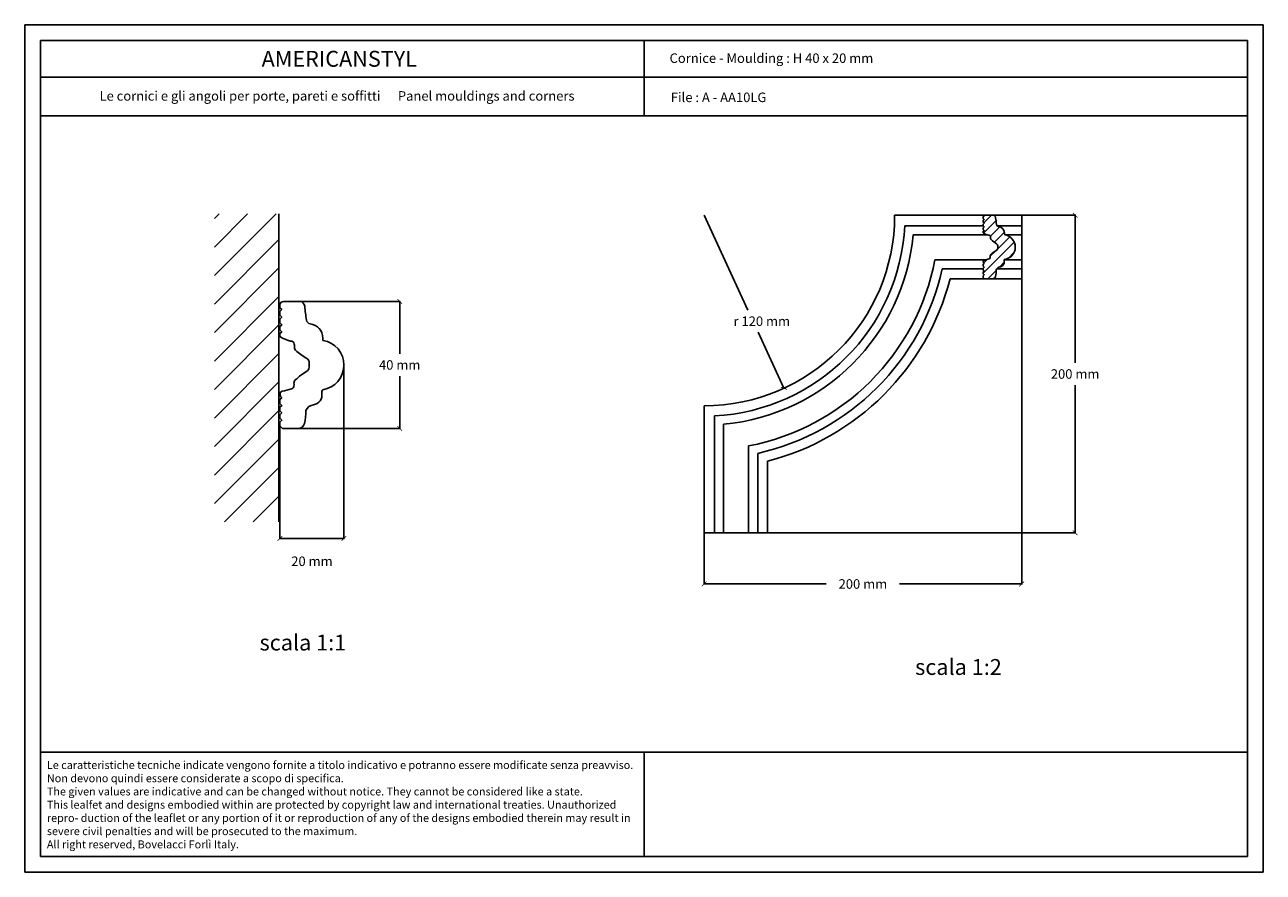
# Model space of a CAD drawing. Units: millimetres. Extents: x 0.015 to 0.405, y 0.015 to 0.282.
import ezdxf
from ezdxf.enums import TextEntityAlignment as Align

# ---------------------------------------------------------------- set-up
doc = ezdxf.new("R2010")
doc.units = ezdxf.units.MM
for name, color, linetype in [('Dimensione', 150, 'Continuous'), ('Profilo', 1, 'Continuous'), ('Sezione', 2, 'Continuous'), ('Table', 3, 'Continuous'), ('Text', 4, 'Continuous'), ('Vista', 2, 'Continuous')]:
    doc.layers.add(name, color=color, linetype=linetype)
doc.styles.add('Arial', font='ARIAL.TTF')
doc.styles.add('ROMANS', font='romans')
doc.styles.add('style1', font='TIMES.TTF')
doc.dimstyles.new('Bovelacci', dxfattribs={"dimscale": 0.001, "dimtxt": 3, "dimasz": 1.5, "dimexe": 0.18, "dimexo": 0.0625, "dimgap": 2, "dimtad": 0, "dimtih": 1, "dimtoh": 1, "dimzin": 0, "dimdsep": 46, "dimtxsty": 'ROMANS', "dimblk": 'ARCHTICK', "dimcen": 0, "dimclrd": 5, "dimclre": 5, "dimclrt": 4, "dimadec": 0, "dimazin": 0, "dimtfac": 1, "dimtofl": 0, "dimtmove": 2, "dimatfit": 3, "dimfxl": 0, "dimtolj": 1, "dimtzin": 0, "dimarcsym": 0})

# ---------------------------------------------------------------- blocks, each defined once
blk = doc.blocks.new('_ArchTick')
at = {"color": 0, "linetype": 'ByBlock', "const_width": 0.15}
blk.add_lwpolyline([(-0.5, -0.5), (0.5, 0.5)], dxfattribs=at)
blk = doc.blocks.new('*D30')
at = {"layer": 'Defpoints', "color": 0}
for p in [(0.1016512036936256, 0.194816087421077), (0.1330639469735033, 0.194816087421077), (0.1011026043111722, 0.1548171585874663)]:
    blk.add_point(p, dxfattribs=at)
at = {"layer": 'Dimensione', "color": 5, "lineweight": -2}
for p, q in [((0.1017137036936256, 0.194816087421077), (0.1332439469735033, 0.194816087421077)), ((0.1330639469735033, 0.194816087421077), (0.1330639469735033, 0.1783166230042716)), ((0.1330639469735033, 0.1548171585874663), (0.1330639469735033, 0.1713166230042716)), ((0.1011651043111722, 0.1548171585874663), (0.1332439469735033, 0.1548171585874663))]:
    blk.add_line(p, q, dxfattribs=at)
at = {"layer": 'Dimensione', "color": 5, "lineweight": -2, "xscale": 0.0015, "yscale": 0.0015, "zscale": 0.0015}
for p, rotation in [((0.1330639469735033, 0.194816087421077), 90), ((0.1330639469735033, 0.1548171585874663), 270)]:
    blk.add_blockref('_ArchTick', p, dxfattribs=dict(at, rotation=rotation))
at = {"layer": 'Dimensione', "color": 4, "insert": (0.1330639469735033, 0.1748166230042716), "char_height": 0.003, "attachment_point": 5, "style": 'ROMANS'}
blk.add_mtext('\\A1;40 mm', dxfattribs=at)
blk = doc.blocks.new('*D31')
at = {"layer": 'Defpoints', "color": 0}
for p in [(0.1155036362845578, 0.1747080192435144), (0.09536757310212093, 0.1555985764795403), (0.1155036362845578, 0.1201543192292475)]:
    blk.add_point(p, dxfattribs=at)
at = {"layer": 'Dimensione', "color": 5, "lineweight": -2}
for p, q in [((0.1155036362845578, 0.1746455192435144), (0.1155036362845578, 0.1199743192292475)), ((0.09536757310212093, 0.1555360764795403), (0.09536757310212093, 0.1199743192292475)), ((0.09536757310212093, 0.1201543192292475), (0.1155036362845578, 0.1201543192292475))]:
    blk.add_line(p, q, dxfattribs=at)
at = {"layer": 'Dimensione', "color": 5, "lineweight": -2, "xscale": 0.0015, "yscale": 0.0015, "zscale": 0.0015, "rotation": 180}
blk.add_blockref('_ArchTick', (0.09536757310212093, 0.1201543192292475), dxfattribs=at)
at = {"layer": 'Dimensione', "color": 5, "lineweight": -2, "xscale": 0.0015, "yscale": 0.0015, "zscale": 0.0015}
blk.add_blockref('_ArchTick', (0.1155036362845578, 0.1201543192292475), dxfattribs=at)
at = {"layer": 'Dimensione', "color": 4, "insert": (0.1054356046933394, 0.1129743192292475), "char_height": 0.003, "attachment_point": 5, "style": 'ROMANS'}
blk.add_mtext('\\A1;20 mm', dxfattribs=at)
blk = doc.blocks.new('*D40')
at = {"layer": 'Defpoints', "color": 0}
for p in [(0.3289339722163959, 0.2019686704598929), (0.2289339722163959, 0.1219698155515374), (0.3289339722163959, 0.1058198197355011)]:
    blk.add_point(p, dxfattribs=at)
at = {"layer": 'Dimensione', "color": 5, "lineweight": -2}
for p, q in [((0.3289339722163959, 0.2019061704598929), (0.3289339722163959, 0.1056398197355011)), ((0.2289339722163959, 0.1219073155515374), (0.2289339722163959, 0.1056398197355011)), ((0.2289339722163959, 0.1058198197355011), (0.2673625436449673, 0.1058198197355011)), ((0.3289339722163959, 0.1058198197355011), (0.2905054007878244, 0.1058198197355011))]:
    blk.add_line(p, q, dxfattribs=at)
at = {"layer": 'Dimensione', "color": 5, "lineweight": -2, "xscale": 0.0015, "yscale": 0.0015, "zscale": 0.0015, "rotation": 180}
blk.add_blockref('_ArchTick', (0.2289339722163959, 0.1058198197355011), dxfattribs=at)
at = {"layer": 'Dimensione', "color": 5, "lineweight": -2, "xscale": 0.0015, "yscale": 0.0015, "zscale": 0.0015}
blk.add_blockref('_ArchTick', (0.3289339722163959, 0.1058198197355011), dxfattribs=at)
at = {"layer": 'Dimensione', "color": 4, "insert": (0.2789339722163959, 0.1058198197355011), "char_height": 0.003, "attachment_point": 5, "style": 'ROMANS'}
blk.add_mtext('\\A1;200 mm', dxfattribs=at)
blk = doc.blocks.new('*D41')
at = {"layer": 'Defpoints', "color": 0}
for p in [(0.3289339722163959, 0.2219698155515374), (0.3457693334891587, 0.2219698155515374), (0.2489351173080405, 0.1219698155515374)]:
    blk.add_point(p, dxfattribs=at)
at = {"layer": 'Dimensione', "color": 5, "lineweight": -2}
for p, q in [((0.3289964722163959, 0.2219698155515374), (0.3459493334891587, 0.2219698155515374)), ((0.3457693334891587, 0.2219698155515374), (0.3457693334891587, 0.1754698155515374)), ((0.3457693334891587, 0.1219698155515374), (0.3457693334891587, 0.1684698155515374)), ((0.2489976173080405, 0.1219698155515374), (0.3459493334891587, 0.1219698155515374))]:
    blk.add_line(p, q, dxfattribs=at)
at = {"layer": 'Dimensione', "color": 5, "lineweight": -2, "xscale": 0.0015, "yscale": 0.0015, "zscale": 0.0015}
for p, rotation in [((0.3457693334891587, 0.2219698155515374), 90), ((0.3457693334891587, 0.1219698155515374), 270)]:
    blk.add_blockref('_ArchTick', p, dxfattribs=dict(at, rotation=rotation))
at = {"layer": 'Dimensione', "color": 4, "insert": (0.3457693334891587, 0.1719698155515375), "char_height": 0.003, "attachment_point": 5, "style": 'ROMANS'}
blk.add_mtext('\\A1;200 mm', dxfattribs=at)
blk = doc.blocks.new('*D42')
at = {"layer": 'Defpoints', "color": 0}
for p in [(0.2289339722163959, 0.2219698155515374), (0.2540559601618852, 0.1674823333040827)]:
    blk.add_point(p, dxfattribs=at)
at = {"layer": 'Dimensione', "color": 5, "lineweight": -2}
for p, q in [((0.2289339722163959, 0.2219698155515374), (0.2427027928946023, 0.192106399730304)), ((0.2540559601618851, 0.1674823333040827), (0.2459302115303136, 0.185106399730304))]:
    blk.add_line(p, q, dxfattribs=at)
at = {"layer": 'Dimensione', "color": 5, "lineweight": -2, "xscale": 0.0015, "yscale": 0.0015, "zscale": 0.0015, "rotation": 294.7525275544382}
blk.add_blockref('_ArchTick', (0.2540559601618852, 0.1674823333040827), dxfattribs=at)
at = {"layer": 'Dimensione', "color": 4, "insert": (0.2470997892784226, 0.188606399730304), "char_height": 0.003, "attachment_point": 5, "style": 'ROMANS'}
blk.add_mtext('\\A1;r 120 mm', dxfattribs=at)

msp = doc.modelspace()

# ---------------------------------------------------------------- hatches: boundary and pattern name
at = {"layer": 'Profilo'}
h = msp.add_hatch(dxfattribs=at)
h.set_pattern_fill('ANSI31', color=256, scale=0.0007, style=0)
h.set_pattern_definition([(45, (0, 0), (-0.001571544821187102, 0.001571544821187102), [])])
h.paths.add_polyline_path([(0.3236112335017933, 0.2158410995462639), (0.3235760037422837, 0.2161973976619632, 0.3768527199854863), (0.3216051564094191, 0.2184557217120514, -0.3313897534754756), (0.3210104186246986, 0.2190352901078992, -0.01776430153116133), (0.3207419132357121, 0.2212109985863236, 0.3641022067273221), (0.3199844264206342, 0.2219681348766983), (0.3174038363415617, 0.2219681348766983, 0.3596602455899432), (0.3168415277960361, 0.2215035594322255), (0.3168415277960361, 0.2209461421198954), (0.3171247913981232, 0.2206939772362594), (0.3168415277960361, 0.2204064207196108), (0.3168415277960361, 0.2198003400790815), (0.317129217207214, 0.2195216314229165), (0.3168415277960361, 0.2191942594385522), (0.3168415277960361, 0.2186319690674614), (0.3171358486809273, 0.2183134449435809), (0.3168437296190672, 0.2180051289634965), (0.3168437296190671, 0.2174993225464929), (0.3171245413991588, 0.2171804124453274), (0.3168450907245403, 0.2169481525249203), (0.3168450907245403, 0.2164780981137805), (0.3172349212610953, 0.2161688519666551), (0.3180520236684787, 0.2158580492992509), (0.3184913566595602, 0.2157405358397745, -0.4459153598709869), (0.319097759585087, 0.2152581116209654, 0.003364262392011315), (0.3191410741219828, 0.214608694520924, 0.1893423452398655), (0.3192905670015754, 0.2142973002764536, 0.05691604685321309), (0.3210547520699034, 0.2129967639547602, -0.2749651399941215), (0.3214445826064584, 0.2123040524323369, 0.003108499789182064), (0.3214322070667034, 0.2116113409099136, -0.2602738374225987), (0.3210796343545436, 0.2109968367928361, 0.05428135179102184), (0.3192596859238164, 0.2096158639514376, 0.221826425709467), (0.3190493011569685, 0.2090839605019507, -0.03768067385685111), (0.3190431132393375, 0.2086819403196097, -0.3051383570328299), (0.3186656582425376, 0.2082180710989215, -0.01838580420213667), (0.3172067845573114, 0.2078320787188748, 0.3423891605892245), (0.316839813264131, 0.2073866766004903, 0.245261984870678), (0.3171194105102462, 0.20681027398269), (0.316839813264131, 0.2065395393879375), (0.316839813264131, 0.2059020031273122), (0.3171456225766123, 0.2055876015083433), (0.3168394725445021, 0.2053051119944871), (0.316839472544502, 0.2047287093766869), (0.3171278073430774, 0.2044405079722479), (0.3168394725445021, 0.2041348399492), (0.3168394725445021, 0.2035759039500086), (0.3171452821524905, 0.2032527691172742), (0.3168426111248821, 0.2029503501822227), (0.316842611124882, 0.2023593794059298), (0.317257470222067, 0.2019686704598929), (0.3197101267294078, 0.2019686704598929, 0.3457372873636256), (0.3206773715408799, 0.2027282970680666, 0.06163401795118375), (0.3209191828915016, 0.2048000058778545, -0.2636242675359846), (0.3221172617746007, 0.205703820098668, 0.4264007377123667), (0.3234250433746797, 0.2075156612284427, -0.2262395657137104), (0.3235749307561845, 0.2080699874741699, 0.8534035858293796)])
at = {"layer": 'Sezione'}
h = msp.add_hatch(dxfattribs=at)
h.set_pattern_fill('ANSI31', color=256, scale=0.002, style=0)
h.set_pattern_definition([(45, (0.01955358403673116, 0.00415624259117342), (-0.004490128060534576, 0.004490128060534577), [])])
h.paths.add_polyline_path([(0.07471084552927057, 0.1253702989016728), (0.09504655850378355, 0.1253702989016728), (0.09504655850378355, 0.2224459371099959), (0.07471084552927057, 0.222445937109996)])

# ---------------------------------------------------------------- linework, layer by layer
at = {"layer": 'Profilo'}
for points in [[(0.3172574702220671, 0.2019686704598929), (0.3197101267294078, 0.2019686704598929, 0.3457372873636256), (0.3206773715408799, 0.2027282970680666, 0.06163401795118375), (0.3209191828915016, 0.2048000058778545, -0.2612809469007871), (0.3221040358441565, 0.2057020214172047, 0.42895015851062), (0.3234250433746797, 0.2075156612284427, -0.2262395657137104), (0.3235749307561845, 0.2080699874741699, 0.8534035858293789), (0.3236112335017933, 0.2158410995462639), (0.3235760037422837, 0.2161973976619632, 0.3768527199854863), (0.3216051564094191, 0.2184557217120514, -0.3313897534754756), (0.3210104186246986, 0.2190352901078992, -0.01776430153116133), (0.3207419132357121, 0.2212109985863236, 0.3641022067272522), (0.3199844264206344, 0.2219681348766983), (0.3174038363415617, 0.2219681348766983, 0.3596602455899884), (0.3168415277960361, 0.2215035594322254), (0.3168415277960361, 0.2209461421198954), (0.3171247913981232, 0.2206939772362594), (0.3168415277960361, 0.2204064207196108), (0.3168415277960361, 0.2198003400790814), (0.317129217207214, 0.2195216314229165), (0.3168415277960361, 0.2191942594385522), (0.3168415277960361, 0.2186319690674615), (0.3171358486809273, 0.2183134449435809), (0.3168437296190671, 0.2180051289634964), (0.3168437296190671, 0.217499322546493), (0.3171245413991588, 0.2171804124453274), (0.3168450907245403, 0.2169481525249202), (0.3168450907245403, 0.2164780981137805), (0.3172349212610952, 0.2161688519666551), (0.3180520236684785, 0.215858049299251), (0.3184913566595602, 0.2157405358397745, -0.4459153598709868), (0.319097759585087, 0.2152581116209654, 0.003364262392011315), (0.3191410741219828, 0.214608694520924, 0.1893423452398655), (0.3192905670015754, 0.2142973002764536, 0.05691604685321309), (0.3210547520699034, 0.2129967639547602, -0.2749651399941215), (0.3214445826064584, 0.2123040524323369, 0.003108499789182064), (0.3214322070667034, 0.2116113409099136, -0.2602738374225987), (0.3210796343545436, 0.2109968367928361, 0.05428135179102184), (0.3192596859238164, 0.2096158639514376, 0.221826425709467), (0.3190493011569685, 0.2090839605019507, -0.03768067385685113), (0.3190431132393375, 0.2086819403196097, -0.3051383570328298), (0.3186656582425376, 0.2082180710989215, -0.01838580420213668), (0.3172067845573114, 0.2078320787188748, 0.3423891605892245), (0.316839813264131, 0.2073866766004903, 0.245261984870678), (0.3171194105102462, 0.20681027398269), (0.316839813264131, 0.2065395393879376), (0.316839813264131, 0.2059020031273122), (0.3171456225766123, 0.2055876015083433), (0.3168394725445021, 0.2053051119944871), (0.3168394725445021, 0.2047287093766869), (0.3171278073430774, 0.2044405079722478), (0.3168394725445021, 0.2041348399492001), (0.3168394725445021, 0.2035759039500085), (0.3171452821524905, 0.2032527691172742), (0.3168426111248821, 0.2029503501822227), (0.3168426111248821, 0.2023593794059299)], [(0.09619729129649078, 0.1548171585874663), (0.1011026043111722, 0.1548171585874663, 0.3457372873636256), (0.1030370939341166, 0.1563364118038137, 0.06163401795118375), (0.1035207166353597, 0.1604798294233894, -0.2612809469007871), (0.1058904225406697, 0.16228386050209, 0.42895015851062), (0.1085324376017161, 0.165911140124566, -0.2262395657137104), (0.1088322123647256, 0.1670197926160203, 0.8534035858293789), (0.1089048178559432, 0.1825620167602084), (0.1088343583369241, 0.1832746129916069, 0.3768527199854863), (0.1048926636711949, 0.1877912610917834, -0.3313897534754756), (0.1037031881017538, 0.188950397883479, -0.01776430153116133), (0.1031661773237808, 0.1933018148403277, 0.3641022067272522), (0.1016512036936254, 0.194816087421077), (0.09649002353548006, 0.194816087421077, 0.3596602455899884), (0.09536540644442898, 0.1938869365321313), (0.09536540644442898, 0.1927721019074714), (0.09593193364860306, 0.1922677721401994), (0.09536540644442898, 0.1916926591069021), (0.09536540644442898, 0.1904804978258434), (0.09594078526678448, 0.1899230805135135), (0.09536540644442898, 0.1892683365447849), (0.09536540644442898, 0.1881437558026035), (0.09595404821421111, 0.1875067075548423), (0.09536981009049092, 0.1868900755946734), (0.0953698100904909, 0.1858784627606664), (0.09593143365067411, 0.1852406425583354), (0.09537253230143716, 0.1847761227175209), (0.09537253230143716, 0.1838360138952416), (0.09615219337454711, 0.1832175216009907), (0.09778639818931356, 0.1825959162661826), (0.09866506417147694, 0.1823608893472295, -0.4459153598709868), (0.0998778700225306, 0.1813960409096113, 0.003364262392011315), (0.09996449909632223, 0.1800972067095286, 0.1893423452398655), (0.1002634848555075, 0.1794744182205878, 0.05691604685321309), (0.1037918549921634, 0.1768733455772009, -0.2749651399941215), (0.1045715160652734, 0.1754879225323543, 0.003108499789182064), (0.1045467649857635, 0.1741024994875077, -0.2602738374225987), (0.1038416195614437, 0.1728734912533527, 0.05428135179102184), (0.1002017226999895, 0.1701115455705558, 0.221826425709467), (0.09978095316629368, 0.1690477386715819, -0.03768067385685113), (0.09976857733103175, 0.1682436983069, -0.3051383570328298), (0.0990136673374317, 0.1673159598655236, -0.01838580420213668), (0.09609591996697939, 0.1665439751054302, 0.3423891605892245), (0.09536197738061856, 0.1656531708686611, 0.245261984870678), (0.09592117187284914, 0.1645003656330606), (0.09536197738061856, 0.1639588964435556), (0.09536197738061856, 0.1626838239223049), (0.09597359600558121, 0.1620550206843671), (0.09536129594136081, 0.1614900416566547), (0.09536129594136081, 0.1603372364210543), (0.0959379655385115, 0.1597608336121762), (0.09536129594136081, 0.1591494975660806), (0.09536129594136081, 0.1580316255676976), (0.09597291515733752, 0.157385355902229), (0.09536757310212093, 0.1567805180321259), (0.09536757310212093, 0.1555985764795403)]]:
    msp.add_lwpolyline(points, format="xyb", close=True, dxfattribs=at)
at = {"layer": 'Sezione'}
msp.add_line((0.09504655850378355, 0.1253702989016728), (0.09504655850378355, 0.2224459371099959), dxfattribs=at)
at = {"layer": 'Table', "color": 2}
for p, q in [((0.4050000000000001, 0.2819999999999998), (0.0149999999999999, 0.282)), ((0.0149999999999999, 0.282), (0.015, 0.015)), ((0.4050000000000001, 0.015), (0.4050000000000001, 0.2819999999999998)), ((0.015, 0.015), (0.4050000000000001, 0.015))]:
    msp.add_line(p, q, dxfattribs=at)
at = {"layer": 'Table'}
for p, q in [((0.4, 0.2769999999999999), (0.02, 0.277)), ((0.02, 0.277), (0.02, 0.02)), ((0.21, 0.2769999999999999), (0.21, 0.2532994226089223)), ((0.4, 0.02), (0.4, 0.2769999999999999)), ((0.4, 0.2654452889427402), (0.02, 0.2654452889427403)), ((0.4, 0.2532994226089223), (0.02, 0.2532994226089225)), ((0.02, 0.0528099428524846), (0.4, 0.0528099428524846)), ((0.21, 0.0528099428524846), (0.21, 0.02)), ((0.02, 0.02), (0.4, 0.02))]:
    msp.add_line(p, q, dxfattribs=at)
at = {"layer": 'Vista', "color": 3}
for p, q in [((0.2889339722163959, 0.2219698155515374), (0.3289339722163959, 0.2219698155515374)), ((0.3063945261196397, 0.2019686704598928), (0.3289339722163959, 0.2019686704598929)), ((0.2289339722163959, 0.1219698155515374), (0.2289339722163959, 0.1619698155515374)), ((0.2489351173080405, 0.1219698155515374), (0.2489351173080405, 0.1445092616482936))]:
    msp.add_line(p, q, dxfattribs=at)
at = {"layer": 'Vista'}
for p, q in [((0.2921293805861259, 0.2186893185597295), (0.3168415277960361, 0.2186893185597295)), ((0.3211717847342096, 0.2186893185597295), (0.3289339722163959, 0.2186893185597295)), ((0.2947780753740274, 0.2158410995462639), (0.31811539160702, 0.2158410995462639)), ((0.3236112335017933, 0.2158410995462639), (0.3289339722163959, 0.2158410995462639)), ((0.3016160284745777, 0.2079474713688916), (0.3176908598943384, 0.2079474713688916)), ((0.323491519493037, 0.2079474713688916), (0.3289339722163959, 0.2079474713688916)), ((0.3039434175293667, 0.2050830081668744), (0.3168394725445021, 0.2050830081668744)), ((0.3210797428628274, 0.2050830081668744), (0.3289339722163959, 0.2050830081668744)), ((0.2322144692082038, 0.1219698155515374), (0.2322144692082038, 0.1587744071818074)), ((0.2350626882216694, 0.1219698155515374), (0.2350626882216694, 0.1561257123939059)), ((0.2429563163990417, 0.1219698155515374), (0.2429563163990417, 0.1492877592933556)), ((0.245820779601059, 0.1219698155515374), (0.245820779601059, 0.1469603702385666))]:
    msp.add_line(p, q, dxfattribs=at)
at = {"layer": 'Vista', "color": 6}
for p, q in [((0.3289339722163959, 0.2019686704598929), (0.3289339722163959, 0.2219698155515374)), ((0.2289339722163959, 0.1219698155515374), (0.2489351173080405, 0.1219698155515374))]:
    msp.add_line(p, q, dxfattribs=at)
at = {"layer": 'Vista', "color": 3}
for radius, start, end in [(0.06, 270, 0), (0.08000114509164458, 284.4781474333673, 345.5218525666328)]:
    msp.add_arc((0.2289339722163959, 0.2219698155515374), radius, start, end, dxfattribs=at)
at = {"layer": 'Vista'}
for radius, start, end in [(0.06328049699180788, 272.9715778370988, 357.0284221629011), (0.06612871600527348, 275.3177231394202, 354.6822768605798), (0.07402234418264583, 280.9197513378486, 349.0802486621514), (0.07688680738466303, 282.687422646478, 347.312577353522)]:
    msp.add_arc((0.2289339722163959, 0.2219698155515374), radius, start, end, dxfattribs=at)

# ---------------------------------------------------------------- texts
at = {"layer": 'Text', "style": 'style1'}
msp.add_text('AMERICANSTYL', height=0.005, dxfattribs=at).set_placement((0.1140561490699125, 0.2687784133392506), align=Align.CENTER)
at = {"layer": 'Text'}
for s, height, style, p in [('Cornice - Moulding : H 40 x 20 mm', 0.003, 'ROMANS', (0.2180556919891047, 0.269976982173197)), ('File : A - AA10LG', 0.003, 'ROMANS', (0.2184542410678115, 0.2576348370183962)), ('scala 1:1', 0.005, 'Arial', (0.08893998691803318, 0.08486427146874798)), ('scala 1:2', 0.005, 'Arial', (0.2953859681104409, 0.07716927679398022))]:
    msp.add_text(s, height=height, dxfattribs=dict(at, style=style)).set_placement(p)
for s, insert, char_height, width, attachment_point in [('{\\fTimes New Roman|b0|i0|c0|p18;Le cornici e gli angoli per porte, pareti e soffitti \\fTimes New Roman|b0|i1|c0|p18;     Panel mouldings and corners}', (0.1133313047219695, 0.2610796890771976), 0.003, 0.1711766669112933, 2), ('{\\fArial|b0|i0|c0|p34;\\H1.25x;Le caratteristiche tecniche indicate vengono fornite a titolo indicativo e potranno essere modificate senza preavviso. Non devono quindi essere considerate a scopo di specifica.\\P\\fArial|b0|i1|c0|p34;The given values are indicative and can be changed without notice. They cannot be considered like a state.\\PThis lealfet and designs embodied within are protected by copyright law and international treaties. Unauthorized repro- duction of the leaflet or any portion of it or reproduction of any of the designs embodied therein may result in severe civil penalties and will be prosecuted to the maximum.\\PAll right reserved, Bovelacci Forlì Italy.}', (0.0219676065851835, 0.0500313976452307), 0.002, 0.1863544980601608, 1)]:
    msp.add_mtext(s, dxfattribs=dict(at, insert=insert, char_height=char_height, width=width, attachment_point=attachment_point))

# ---------------------------------------------------------------- dimensions: what is measured, and where the dimension line sits
at = {"layer": 'Dimensione'}
dim = msp.add_linear_dim(base=(0.3457693334891587, 0.2219698155515374), p1=(0.2489351173080405, 0.1219698155515374), p2=(0.3289339722163959, 0.2219698155515374), angle=90, text='200 mm', dimstyle='Bovelacci', dxfattribs=at)
dim.commit()
dim.dimension.update_dxf_attribs({"geometry": '*D41', "text_midpoint": (0.3457693334891587, 0.1719698155515375)})
dim = msp.add_radius_dim(center=(0.2289339722163959, 0.2219698155515374), mpoint=(0.2540559601618852, 0.1674823333040827), text='r 120 mm', dimstyle='Bovelacci', dxfattribs=at)
dim.commit()
dim.dimension.update_dxf_attribs({"geometry": '*D42', "text_midpoint": (0.2470997892784226, 0.188606399730304), "dimtype": 164})
dim = msp.add_linear_dim(base=(0.3289339722163959, 0.1058198197355011), p1=(0.2289339722163959, 0.1219698155515374), p2=(0.3289339722163959, 0.2019686704598929), text='200 mm', dimstyle='Bovelacci', dxfattribs=at)
dim.commit()
dim.dimension.update_dxf_attribs({"geometry": '*D40', "text_midpoint": (0.2789339722163959, 0.1058198197355011)})
at = {"layer": 'Dimensione', "color": 2}
dim = msp.add_linear_dim(base=(0.1330639469735033, 0.194816087421077), p1=(0.1011026043111722, 0.1548171585874663), p2=(0.1016512036936256, 0.194816087421077), angle=90, text='40 mm', dimstyle='Bovelacci', dxfattribs=at)
dim.commit()
dim.dimension.update_dxf_attribs({"geometry": '*D30', "text_midpoint": (0.1330639469735033, 0.1748166230042716)})
dim = msp.add_linear_dim(base=(0.1155036362845578, 0.1201543192292475), p1=(0.09536757310212093, 0.1555985764795403), p2=(0.1155036362845578, 0.1747080192435144), text='20 mm', dimstyle='Bovelacci', dxfattribs=at)
dim.commit()
dim.dimension.update_dxf_attribs({"geometry": '*D31', "text_midpoint": (0.1054356046933394, 0.1129743192292475)})

doc.saveas('drawing.dxf')
